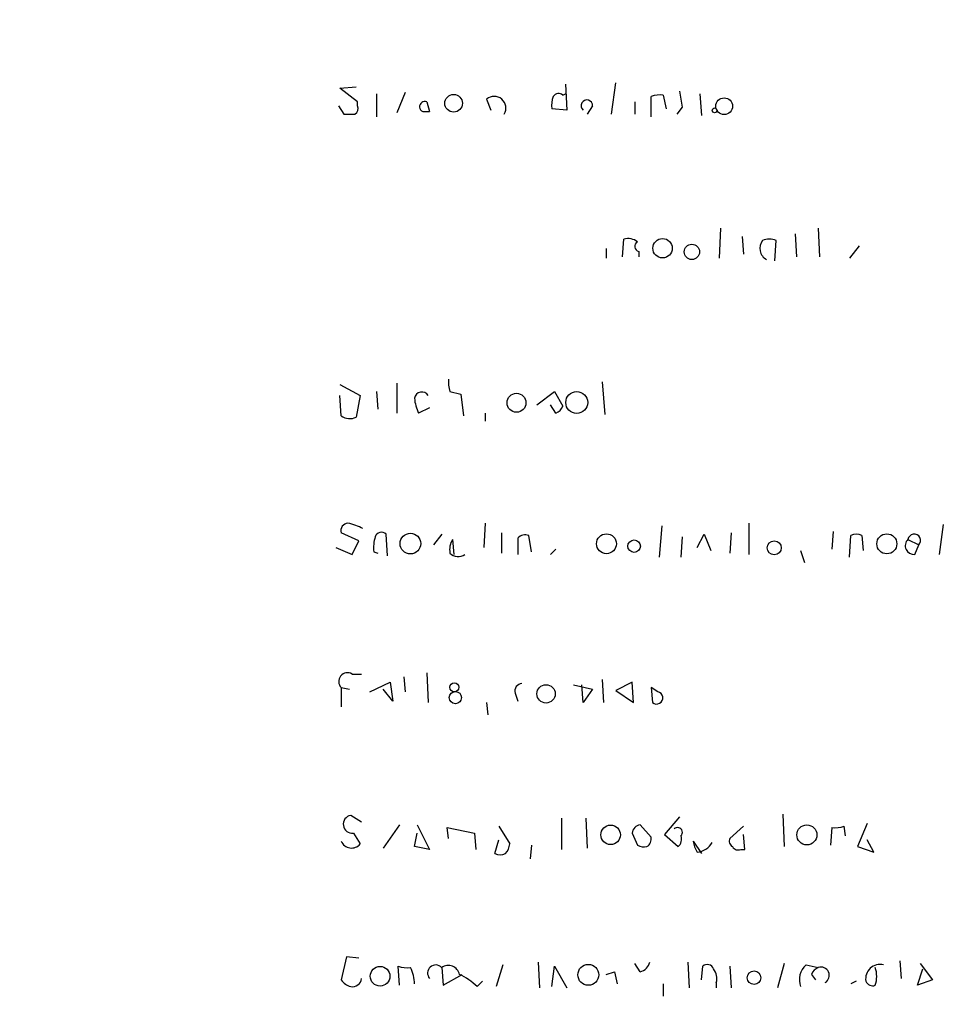
# Model space of a CAD drawing. Extents: x -114074 to 114538, y -203911 to 24808.
# Drawn here: x 854 to 911, y 24459 to 24520 of the extents above; entities that cross this region are included whole.
import ezdxf

# ---------------------------------------------------------------- set-up
doc = ezdxf.new("R2010")
doc.units = 0
doc.header["$MEASUREMENT"] = 0
doc.layers.add('MAIN', color=5, linetype='CONTINUOUS')

msp = doc.modelspace()

# ---------------------------------------------------------------- linework, layer by layer
at = {"layer": 'MAIN'}
for p, q in [((873.76, 24515.802), (874.776, 24515.8866)), ((874.8607, 24514.9553), (873.76, 24515.802)), ((887.8147, 24516.056), (887.8993, 24514.4473)), ((890.6933, 24514.1933), (890.9473, 24516.1406)), ((876.046, 24515.4633), (876.046, 24514.024)), ((877.824, 24515.548), (877.316, 24514.278)), ((887.6453, 24515.3786), (887.8147, 24515.4633)), ((893.1487, 24514.024), (893.1487, 24515.294)), ((893.9107, 24515.3786), (894.08, 24514.532)), ((896.1967, 24515.4633), (896.2813, 24514.1086)), ((873.6753, 24514.7013), (874.014, 24514.1933)), ((874.8607, 24514.7013), (874.8607, 24514.9553)), ((879.1787, 24514.9553), (879.348, 24514.3626)), ((879.1787, 24514.9553), (879.348, 24514.3626)), ((882.904, 24515.1246), (883.158, 24514.4473)), ((889.508, 24514.7013), (889.1693, 24514.1933)), ((892.1327, 24514.9553), (892.1327, 24514.1933)), ((895.096, 24514.6166), (894.7573, 24514.1933)), ((878.9247, 24514.3626), (879.348, 24514.3626)), ((887.8993, 24514.4473), (886.968, 24514.532)), ((897.4667, 24507.0813), (897.382, 24505.2186)), ((898.8213, 24506.5733), (898.906, 24505.4726)), ((902.1233, 24506.7426), (902.208, 24505.3033)), ((903.5627, 24507.0813), (903.6473, 24505.3033)), ((891.3707, 24505.3033), (891.4553, 24506.404)), ((900.8533, 24505.0493), (900.938, 24506.3193)), ((906.1027, 24505.9806), (905.51, 24505.2186)), ((890.3547, 24505.8113), (890.3547, 24505.2186)), ((892.3867, 24505.642), (892.3867, 24505.3033)), ((877.316, 24497.4293), (877.316, 24495.5666)), ((890.1007, 24497.514), (890.27, 24495.482)), ((873.76, 24497.3446), (875.03, 24496.6673)), ((876.046, 24496.9213), (876.1307, 24495.8206)), ((880.618, 24496.9213), (881.2953, 24496.752)), ((886.0367, 24496.0746), (887.1373, 24496.9213)), ((887.1373, 24496.9213), (887.6453, 24495.99)), ((873.8447, 24495.3973), (873.76, 24496.6673)), ((875.03, 24496.6673), (874.776, 24495.3126)), ((881.2953, 24496.752), (881.4647, 24495.3973)), ((879.348, 24495.9053), (878.6707, 24495.5666)), ((882.8193, 24495.5666), (882.8193, 24495.0586)), ((887.222, 24495.5666), (886.8833, 24496.0746)), ((882.8193, 24488.7086), (882.7347, 24487.1846)), ((893.826, 24488.5393), (893.6567, 24486.592)), ((899.2447, 24488.7086), (899.2447, 24486.7613)), ((904.494, 24488.2006), (904.4093, 24487.1)), ((911.352, 24488.624), (911.098, 24486.7613)), ((874.9453, 24487.608), (873.8447, 24488.116)), ((874.522, 24486.7613), (874.9453, 24487.608)), ((876.7233, 24486.6766), (876.6387, 24488.0313)), ((880.11, 24488.0313), (879.602, 24487.354)), ((880.7873, 24487.6926), (880.872, 24486.7613)), ((883.8353, 24488.116), (883.8353, 24486.846)), ((884.8513, 24487.7773), (884.8513, 24486.7613)), ((885.698, 24486.9306), (885.5287, 24487.9466)), ((895.096, 24487.862), (895.0113, 24486.592)), ((896.0273, 24487.1846), (896.4507, 24488.0313)), ((896.4507, 24488.0313), (896.874, 24487.0153)), ((898.144, 24488.116), (898.0593, 24486.846)), ((905.51, 24486.592), (905.5947, 24487.9466)), ((906.272, 24487.9466), (906.3567, 24487.0153)), ((909.1507, 24487.6926), (909.828, 24487.354)), ((873.506, 24487.1846), (874.522, 24486.7613)), ((886.8833, 24486.7613), (887.222, 24487.1)), ((902.462, 24487.0153), (902.716, 24486.2533)), ((909.574, 24486.7613), (909.828, 24487.354)), ((875.8767, 24486.9306), (876.1307, 24486.846)), ((874.522, 24479.3106), (875.1147, 24479.3106)), ((877.7393, 24479.1413), (877.824, 24478.21)), ((879.1787, 24479.3953), (879.2633, 24477.5326)), ((890.1007, 24478.972), (890.1853, 24477.5326)), ((873.8447, 24478.464), (873.8447, 24477.2786)), ((873.8447, 24478.464), (874.3527, 24478.3793)), ((875.6227, 24478.21), (876.8927, 24478.8026)), ((877.062, 24477.6173), (876.4693, 24478.3793)), ((876.8927, 24478.8026), (877.062, 24477.6173)), ((888.3227, 24478.6333), (889.508, 24478.3793)), ((888.9153, 24477.5326), (888.8307, 24478.6333)), ((889.508, 24478.3793), (888.9153, 24477.5326)), ((891.9633, 24478.8026), (890.9473, 24478.2946)), ((892.048, 24477.5326), (891.9633, 24478.8026)), ((893.1487, 24478.464), (893.2333, 24477.5326)), ((893.572, 24478.21), (893.1487, 24478.464)), ((884.682, 24478.1253), (884.8513, 24477.6173)), ((890.9473, 24478.2946), (892.048, 24477.5326)), ((882.904, 24477.5326), (882.9887, 24476.7706)), ((875.1147, 24470.082), (874.4373, 24470.5053)), ((894.9267, 24470.4206), (893.9953, 24469.32)), ((901.3613, 24470.59), (901.446, 24468.558)), ((877.4853, 24469.9126), (876.4693, 24468.4733)), ((878.586, 24469.9126), (879.348, 24468.3886)), ((883.666, 24469.828), (884.3433, 24468.7273)), ((887.5607, 24470.336), (887.5607, 24468.3886)), ((889.0847, 24470.336), (889.1693, 24468.4733)), ((893.1487, 24469.1506), (892.4713, 24469.9126)), ((898.906, 24469.828), (898.0593, 24469.066)), ((905.256, 24469.2353), (905.1713, 24469.828)), ((906.6107, 24469.9973), (906.018, 24468.558)), ((874.6067, 24469.4046), (875.03, 24468.7273)), ((878.4167, 24468.558), (878.586, 24469.4046)), ((880.5333, 24469.066), (880.4487, 24469.7433)), ((880.4487, 24469.7433), (882.142, 24469.4046)), ((882.142, 24469.4046), (882.2267, 24468.3886)), ((891.9633, 24469.4046), (892.302, 24468.6426)), ((893.9953, 24469.32), (894.842, 24468.558)), ((898.9907, 24468.3886), (898.906, 24469.32)), ((904.4093, 24469.7433), (904.3247, 24468.6426)), ((879.348, 24468.3886), (878.4167, 24468.558)), ((883.412, 24468.1346), (883.666, 24468.9813)), ((885.698, 24468.6426), (885.6133, 24467.796)), ((895.7733, 24468.8966), (896.2813, 24468.1346)), ((906.018, 24468.558), (907.034, 24468.2193)), ((907.034, 24468.2193), (906.6107, 24468.9813)), ((898.7367, 24468.3886), (898.9907, 24468.3886)), ((874.1833, 24461.7), (873.8447, 24460.2606)), ((874.9453, 24461.6153), (874.1833, 24461.7)), ((883.92, 24461.192), (883.4967, 24459.8373)), ((886.1213, 24461.3613), (886.206, 24459.7526)), ((892.4713, 24460.7686), (892.1327, 24461.2766)), ((895.4347, 24461.3613), (895.5193, 24459.7526)), ((901.446, 24461.2766), (901.0227, 24459.7526)), ((902.8007, 24461.192), (903.5627, 24461.0226)), ((908.6427, 24461.446), (908.7273, 24460.3453)), ((909.9127, 24461.2766), (910.6747, 24460.2606)), ((877.4853, 24459.922), (877.4007, 24461.1073)), ((880.11, 24461.0226), (880.1947, 24459.922)), ((880.1947, 24459.922), (881.38, 24460.5993)), ((886.968, 24459.8373), (887.1373, 24461.1073)), ((887.1373, 24461.1073), (887.8993, 24459.7526)), ((890.3547, 24460.5993), (890.8627, 24460.7686)), ((890.8627, 24460.7686), (891.032, 24460.0066)), ((890.8627, 24460.7686), (891.032, 24460.0066)), ((890.8627, 24460.7686), (891.032, 24460.0066)), ((896.2813, 24460.2606), (896.366, 24461.1073)), ((898.0593, 24461.1073), (898.144, 24459.7526)), ((903.1393, 24460.5993), (903.3933, 24460.2606)), ((909.7433, 24459.922), (910.082, 24460.938)), ((882.3113, 24459.8373), (882.65, 24460.176)), ((893.9107, 24460.0066), (893.9107, 24459.2446)), ((897.2127, 24460.0913), (897.2127, 24459.7526)), ((905.9333, 24460.176), (905.5947, 24460.0066)), ((910.6747, 24460.2606), (909.7433, 24459.922))]:
    msp.add_line(p, q, dxfattribs=at)
for centre, radius in [((231.9302, -89605.5741), 114305.7801), ((880.8488, 24514.8686), 0.5495), ((897.7006, 24514.6843), 0.5221), ((897.1068, 24514.4262), 0.1496), ((893.8641, 24505.8367), 0.606), ((895.6895, 24505.6125), 0.4761), ((884.7654, 24496.2083), 0.5902), ((888.518, 24496.2256), 0.6824), ((878.157, 24487.4381), 0.644), ((890.3703, 24487.4266), 0.6181), ((892.0935, 24487.2759), 0.3921), ((900.8245, 24487.1719), 0.4374), ((907.8366, 24487.4221), 0.6239), ((880.8892, 24478.4875), 0.278), ((886.6085, 24478.0778), 0.5714), ((880.9566, 24477.8411), 0.3798), ((890.6294, 24469.2942), 0.6099), ((902.8543, 24469.2902), 0.6235), ((889.2402, 24460.5724), 0.6511), ((876.2664, 24460.4843), 0.6121), ((899.5647, 24460.3929), 0.4239)]:
    msp.add_circle(centre, radius, dxfattribs=at)
for centre, radius, start, end in [((883.3755, 24514.5658), 0.7312, 329.37355, 130.156748), ((888.5329, 24514.7438), 1.5792, 159.609571, 187.70781), ((887.3874, 24515.067), 0.4044, 50.386678, 145.854122), ((893.6989, 24513.8122), 1.5806, 82.299482, 110.370222), ((1149.0071, 24557.4489), 257.4985, 189.345902, 189.575088), ((874.522, 24514.532), 0.3787, 296.558284, 26.558284), ((879.0516, 24514.659), 0.3224, 66.782742, 246.82241), ((889.1509, 24514.716), 0.3574, 357.642754, 228.755253), ((874.3527, 24683.4932), 169.3002, 269.885375, 270.114592), ((891.7092, 24505.4723), 0.9657, 52.1297, 105.24367), ((892.443, 24505.9524), 0.3155, 116.548806, 259.719521), ((900.708, 24505.8316), 0.7862, 141.662273, 242.52893), ((900.5146, 24505.3036), 1.1004, 67.370923, 112.624271), ((882.1015, 24497.4719), 1.5824, 172.322568, 200.362373), ((878.8724, 24496.4208), 0.4622, 32.235369, 170.38483), ((880.6705, 24496.6123), 2.2567, 182.903231, 207.605171), ((886.9254, 24496.2864), 0.7785, 292.394546, 337.621867), ((874.3801, 24496.1222), 0.9012, 233.550995, 296.058953), ((874.2868, 24488.2477), 0.4613, 92.335786, 196.588605), ((873.6236, 24485.4861), 3.2863, 61.348771, 78.691777), ((878.2481, 24487.1847), 2.385, 163.501866, 186.116015), ((876.3564, 24487.7208), 0.4196, 47.723556, 160.334234), ((881.7605, 24487.0578), 1.162, 146.884348, 190.502431), ((885.317, 24487.3539), 0.6294, 70.344339, 137.723862), ((905.9333, 24487.3119), 0.7194, 61.913927, 118.079046), ((909.5267, 24487.3017), 0.5424, 133.886948, 275.002223), ((909.5426, 24487.6298), 0.3969, 315.980018, 170.896039), ((881.1327, 24487.3428), 0.7153, 223.986172, 305.618684), ((874.2362, 24478.845), 0.5463, 58.457082, 224.22127), ((885.1241, 24478.2571), 0.4613, 92.335786, 196.600508), ((893.4873, 24477.829), 0.3903, 229.405074, 77.466416), ((874.5296, 24469.9561), 0.5569, 99.540126, 277.958402), ((892.5561, 24469.3199), 0.5987, 98.142282, 171.868545), ((904.5787, 24471.6894), 1.9535, 265.025178, 287.659526), ((894.7997, 24469.447), 0.2993, 314.986465, 135.013536), ((894.4188, 24469.0236), 0.6292, 312.268789, 19.661787), ((874.4888, 24469.1719), 0.7004, 203.14274, 320.59663), ((883.3872, 24468.7863), 0.9579, 317.132054, 356.468811), ((892.7252, 24469.4892), 0.9465, 243.440363, 280.316217), ((892.5773, 24469.0448), 0.5811, 303.104879, 10.490041), ((897.3508, 24469.1019), 1.5908, 187.414948, 213.698059), ((895.9005, 24469.4468), 1.234, 275.897701, 329.041021), ((898.398, 24468.8967), 0.3787, 153.441716, 243.441716), ((898.5674, 24468.7273), 0.3787, 206.558284, 296.558284), ((883.7507, 24468.7701), 0.7201, 241.943894, 298.049084), ((879.729, 24460.6839), 0.5026, 41.637325, 221.620285), ((892.302, 24461.5306), 0.7806, 282.526419, 347.473581), ((896.6482, 24460.7969), 0.4195, 19.652905, 132.275526), ((903.6476, 24460.2606), 1.2589, 132.279506, 199.648313), ((907.412, 24460.3204), 0.8977, 76.161909, 189.256661), ((877.9933, 24462.9687), 1.9535, 252.340475, 274.974823), ((876.0017, 24459.9426), 2.4158, 1.518042, 26.554445), ((880.5246, 24460.458), 0.7005, 11.637168, 126.290776), ((879.6116, 24457.1138), 3.8348, 45.251444, 65.354987), ((896.2809, 24460.3452), 0.9657, 344.75789, 37.866658), ((903.8591, 24460.3027), 0.7785, 112.378134, 157.605454), ((903.7391, 24460.5409), 0.513, 298.773601, 110.112884), ((905.4678, 24460.4723), 1.7402, 341.565051, 18.434949), ((874.7766, 24460.9387), 1.1525, 216.041628, 252.877899), ((874.5451, 24460.3992), 0.5721, 259.139814, 354.594323), ((906.9493, 24460.3452), 0.4559, 201.787406, 291.815414)]:
    msp.add_arc(centre, radius, start, end, dxfattribs=at)

doc.saveas('drawing.dxf')
